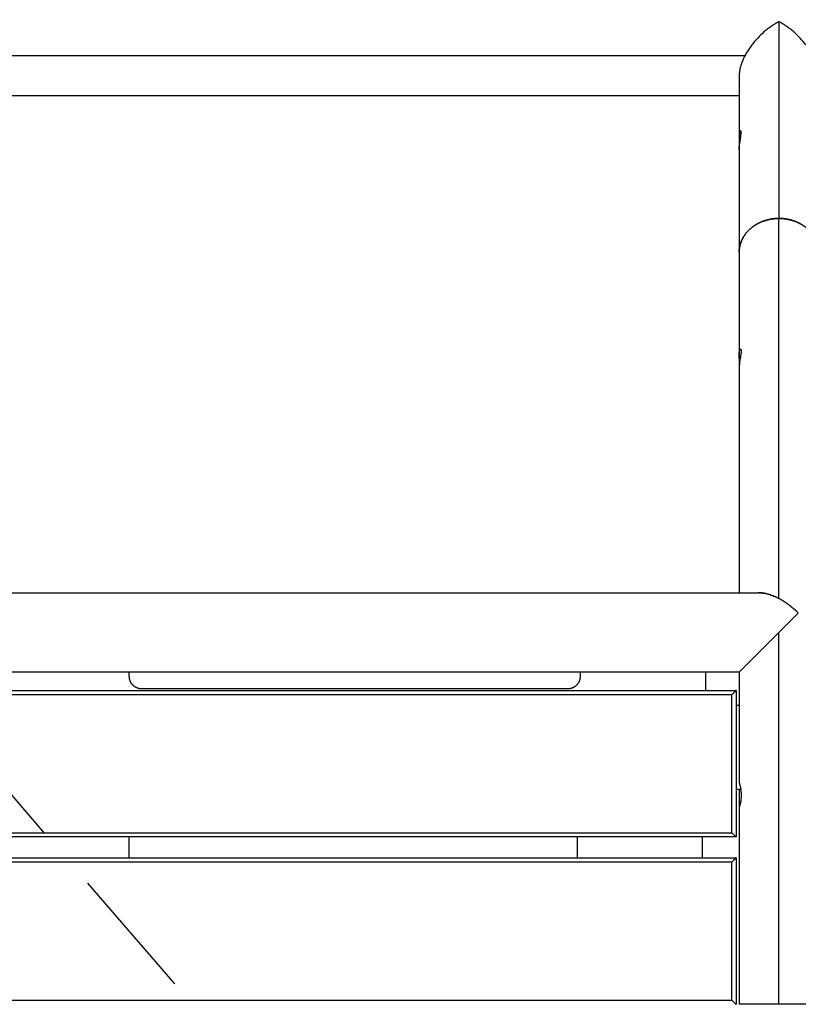
# Model space of a CAD drawing. Units: millimetres. Extents: x 29 to 407, y 11 to 274.
# Drawn here: x 74 to 82, y 91 to 100 of the extents above; entities that cross this region are included whole.
import ezdxf

# ---------------------------------------------------------------- set-up
doc = ezdxf.new("R2010")
doc.units = ezdxf.units.MM
doc.linetypes.add('HIDDEN', pattern=[1.905, 1.27, -0.635])
doc.layers.add('SÄKERTHETSZONER', color=7, linetype='HIDDEN', lineweight=25)

msp = doc.modelspace()

# ---------------------------------------------------------------- linework, layer by layer
at = {"color": 7, "linetype": 'Continuous', "lineweight": 25}
for p, q in [((81.3811, 100.4703), (81.3811, 98.5893)), ((68.0851, 100.1463), (81.0571, 100.1463)), ((81.0011, 99.9478), (81.0011, 99.3728)), ((68.1411, 99.7663), (81.0011, 99.7663)), ((81.0011, 99.3728), (81.0011, 99.248)), ((81.0011, 99.248), (81.0011, 98.2653)), ((81.3811, 94.9551), (81.3811, 98.5893)), ((81.0011, 98.2653), (81.0011, 97.2824)), ((81.0011, 97.2824), (81.0011, 97.1582)), ((81.0011, 97.1582), (81.0011, 95.0111)), ((67.9596, 95.0111), (81.1825, 95.0111)), ((81.3811, 91.0758), (81.3811, 94.6311)), ((81.0011, 94.2511), (68.1411, 94.2511)), ((75.1711, 94.2111), (75.1711, 94.2511)), ((79.4811, 94.2511), (79.4811, 94.2111)), ((80.6811, 94.0758), (80.6811, 94.2511)), ((81.0011, 94.2543), (81.0011, 94.2522)), ((81.0011, 94.2522), (81.0011, 93.1958)), ((68.1711, 94.0758), (80.9711, 94.0758)), ((79.3611, 94.0911), (75.2911, 94.0911)), ((80.9711, 94.0758), (80.9711, 92.6758)), ((80.9311, 94.0358), (68.2111, 94.0358)), ((80.9311, 92.7158), (80.9311, 94.0358)), ((81.0011, 93.9311), (80.9711, 93.9311)), ((81.0163, 93.1311), (80.9711, 93.1311)), ((81.0011, 93.1311), (81.0011, 92.9558)), ((81.0011, 92.9558), (81.0011, 91.0758)), ((80.9711, 92.6758), (68.1711, 92.6758)), ((68.2111, 92.7158), (80.9311, 92.7158)), ((75.1711, 92.4758), (75.1711, 92.6758)), ((79.4511, 92.6758), (79.4511, 92.4758)), ((80.6511, 92.4758), (80.6511, 92.6758)), ((68.1711, 92.4758), (80.9711, 92.4758)), ((80.9711, 92.4758), (80.9711, 91.0758)), ((80.9311, 92.4358), (68.2111, 92.4358)), ((80.9311, 91.1158), (80.9311, 92.4358)), ((68.2111, 91.1158), (80.9311, 91.1158))]:
    msp.add_line(p, q, dxfattribs=at)
for points, knots in [([(81.3811, 100.4703), (81.3784, 100.4689), (81.3731, 100.4661), (81.3651, 100.4617), (81.3571, 100.4571), (81.3464, 100.4509), (81.3331, 100.4427), (81.3118, 100.4289), (81.2853, 100.4102), (81.2435, 100.3775), (81.1925, 100.3311), (81.1443, 100.2774), (81.1085, 100.2304), (81.0835, 100.1931), (81.0606, 100.154), (81.0438, 100.12), (81.032, 100.0924), (81.0241, 100.0714), (81.0173, 100.0503), (81.0115, 100.0292), (81.0069, 100.0083), (81.0041, 99.991), (81.0026, 99.9774), (81.0017, 99.9674), (81.0012, 99.9575), (81.0011, 99.951), (81.0011, 99.9478)], [0, 0, 0, 0, 0.0155, 0.031085, 0.046753, 0.062501, 0.093626, 0.125021, 0.187565, 0.250055, 0.374995, 0.499916, 0.562443, 0.624942, 0.687426, 0.749916, 0.78117, 0.812432, 0.843693, 0.874951, 0.90621, 0.937466, 0.953193, 0.968732, 0.984462, 1, 1, 1, 1]), ([(81.7611, 99.9478), (81.7611, 99.9499), (81.761, 99.9542), (81.7608, 99.9608), (81.7604, 99.9685), (81.7596, 99.9774), (81.7581, 99.991), (81.7553, 100.0083), (81.7507, 100.0292), (81.7449, 100.0503), (81.7381, 100.0714), (81.7302, 100.0924), (81.7184, 100.12), (81.7016, 100.154), (81.6787, 100.1931), (81.6536, 100.2304), (81.6179, 100.2774), (81.5697, 100.3311), (81.5187, 100.3775), (81.4769, 100.4102), (81.4504, 100.4289), (81.4291, 100.4427), (81.4131, 100.4525), (81.3971, 100.4618), (81.3864, 100.4675), (81.3811, 100.4703)], [0, 0, 0, 0, 0.010339, 0.02076, 0.031269, 0.046809, 0.062535, 0.093791, 0.12505, 0.156308, 0.187569, 0.218831, 0.250086, 0.312575, 0.37506, 0.437559, 0.500086, 0.625007, 0.749946, 0.812436, 0.874981, 0.906375, 0.9375, 0.968915, 1, 1, 1, 1]), ([(81.0151, 99.4303), (81.0127, 99.4288), (81.0091, 99.4264), (81.0045, 99.4117), (81.002, 99.3964), (81.0009, 99.3776), (81.0015, 99.3499), (81.0038, 99.3258), (81.0063, 99.3105), (81.0063, 99.3103)], [0, 0, 0, 0, 0.236773, 0.366091, 0.49966, 0.625225, 0.750653, 0.996064, 1, 1, 1, 1]), ([(81.0013, 99.248), (81.0013, 99.2537), (81.0014, 99.2727), (81.0058, 99.3091), (81.0131, 99.3525), (81.0187, 99.3857), (81.0208, 99.4086), (81.0204, 99.4259), (81.0171, 99.4286), (81.0151, 99.4303)], [0, 0, 0, 0, 0.0776638, 0.2607934, 0.4199226, 0.5972254, 0.7054728, 0.8183091, 1, 1, 1, 1]), ([(81.0011, 98.2653), (81.0011, 98.2676), (81.0011, 98.2723), (81.0014, 98.2793), (81.0019, 98.2864), (81.0025, 98.2935), (81.0033, 98.3007), (81.0044, 98.3079), (81.0056, 98.3152), (81.007, 98.3225), (81.0087, 98.3298), (81.0105, 98.3371), (81.0126, 98.3444), (81.0148, 98.3517), (81.0173, 98.3591), (81.02, 98.3664), (81.0229, 98.3737), (81.0261, 98.381), (81.0295, 98.3882), (81.033, 98.3954), (81.0369, 98.4026), (81.0409, 98.4097), (81.0451, 98.4168), (81.0496, 98.4238), (81.0543, 98.4307), (81.0592, 98.4376), (81.0643, 98.4443), (81.0696, 98.451), (81.0752, 98.4575), (81.0809, 98.464), (81.0868, 98.4703), (81.0929, 98.4766), (81.0992, 98.4827), (81.1057, 98.4886), (81.1124, 98.4944), (81.1192, 98.5001), (81.1262, 98.5056), (81.1333, 98.511), (81.1406, 98.5162), (81.1481, 98.5213), (81.1556, 98.5262), (81.1633, 98.5309), (81.1712, 98.5354), (81.1791, 98.5398), (81.1871, 98.544), (81.1952, 98.5479), (81.2034, 98.5518), (81.2117, 98.5554), (81.2201, 98.5588), (81.2285, 98.5621), (81.2369, 98.5651), (81.2454, 98.568), (81.254, 98.5707), (81.2626, 98.5732), (81.2711, 98.5755), (81.2797, 98.5776), (81.2883, 98.5795), (81.2969, 98.5813), (81.3055, 98.5829), (81.3141, 98.5843), (81.3226, 98.5855), (81.3311, 98.5865), (81.3396, 98.5874), (81.348, 98.5881), (81.3563, 98.5886), (81.3646, 98.589), (81.3729, 98.5893), (81.3784, 98.5893), (81.3811, 98.5893)], [0, 0, 0, 0, 0.013701, 0.027522, 0.041461, 0.055516, 0.069684, 0.083964, 0.098354, 0.11285, 0.127451, 0.142153, 0.156954, 0.171851, 0.18684, 0.201918, 0.217082, 0.232328, 0.247652, 0.26305, 0.278519, 0.294055, 0.309652, 0.325307, 0.341016, 0.356773, 0.372575, 0.388416, 0.404291, 0.420197, 0.436127, 0.452078, 0.468044, 0.484019, 0.5, 0.515981, 0.531956, 0.547922, 0.563873, 0.579803, 0.595709, 0.611584, 0.627425, 0.643227, 0.658984, 0.674693, 0.690348, 0.705945, 0.721481, 0.73695, 0.752348, 0.767672, 0.782918, 0.798082, 0.81316, 0.828149, 0.843046, 0.857847, 0.872549, 0.88715, 0.901646, 0.916036, 0.930316, 0.944484, 0.958539, 0.972478, 0.986299, 1, 1, 1, 1]), ([(81.3811, 98.5893), (81.3784, 98.5893), (81.3729, 98.5893), (81.3646, 98.589), (81.3563, 98.5886), (81.348, 98.5881), (81.3396, 98.5874), (81.3311, 98.5865), (81.3226, 98.5855), (81.3141, 98.5843), (81.3055, 98.5829), (81.2969, 98.5813), (81.2883, 98.5795), (81.2797, 98.5776), (81.2711, 98.5755), (81.2626, 98.5732), (81.254, 98.5707), (81.2454, 98.568), (81.2369, 98.5651), (81.2285, 98.5621), (81.2201, 98.5588), (81.2117, 98.5554), (81.2034, 98.5518), (81.1952, 98.5479), (81.1871, 98.544), (81.1791, 98.5398), (81.1712, 98.5354), (81.1633, 98.5309), (81.1556, 98.5262), (81.1481, 98.5213), (81.1406, 98.5162), (81.1333, 98.511), (81.1262, 98.5056), (81.1192, 98.5001), (81.1124, 98.4944), (81.1057, 98.4886), (81.0992, 98.4827), (81.0929, 98.4766), (81.0868, 98.4703), (81.0809, 98.464), (81.0752, 98.4575), (81.0696, 98.451), (81.0643, 98.4443), (81.0592, 98.4376), (81.0543, 98.4307), (81.0496, 98.4238), (81.0451, 98.4168), (81.0409, 98.4097), (81.0369, 98.4026), (81.033, 98.3954), (81.0295, 98.3882), (81.0261, 98.381), (81.0229, 98.3737), (81.02, 98.3664), (81.0173, 98.3591), (81.0148, 98.3517), (81.0126, 98.3444), (81.0105, 98.3371), (81.0087, 98.3298), (81.007, 98.3225), (81.0056, 98.3152), (81.0044, 98.3079), (81.0033, 98.3007), (81.0025, 98.2935), (81.0019, 98.2864), (81.0014, 98.2793), (81.0011, 98.2723), (81.0011, 98.2676), (81.0011, 98.2653)], [0, 0, 0, 0, 0.013701, 0.027522, 0.041461, 0.055516, 0.069684, 0.083964, 0.098354, 0.11285, 0.127451, 0.142153, 0.156954, 0.171851, 0.18684, 0.201918, 0.217082, 0.232328, 0.247652, 0.26305, 0.278519, 0.294055, 0.309652, 0.325307, 0.341016, 0.356773, 0.372575, 0.388416, 0.404291, 0.420197, 0.436127, 0.452078, 0.468044, 0.484019, 0.5, 0.515981, 0.531956, 0.547922, 0.563873, 0.579803, 0.595709, 0.611584, 0.627425, 0.643227, 0.658984, 0.674693, 0.690348, 0.705945, 0.721481, 0.73695, 0.752348, 0.767672, 0.782918, 0.798082, 0.81316, 0.828149, 0.843046, 0.857847, 0.872549, 0.88715, 0.901646, 0.916036, 0.930316, 0.944484, 0.958539, 0.972478, 0.986299, 1, 1, 1, 1]), ([(81.3811, 98.5893), (81.3838, 98.5893), (81.3893, 98.5893), (81.3975, 98.589), (81.4058, 98.5886), (81.4142, 98.5881), (81.4226, 98.5874), (81.4311, 98.5865), (81.4396, 98.5855), (81.4481, 98.5843), (81.4567, 98.5829), (81.4653, 98.5813), (81.4739, 98.5795), (81.4825, 98.5776), (81.4911, 98.5755), (81.4996, 98.5732), (81.5082, 98.5707), (81.5167, 98.568), (81.5252, 98.5651), (81.5337, 98.5621), (81.5421, 98.5588), (81.5505, 98.5554), (81.5587, 98.5518), (81.567, 98.5479), (81.5751, 98.544), (81.5831, 98.5398), (81.591, 98.5354), (81.5988, 98.5309), (81.6065, 98.5262), (81.6141, 98.5213), (81.6216, 98.5162), (81.6289, 98.511), (81.636, 98.5056), (81.643, 98.5001), (81.6498, 98.4944), (81.6565, 98.4886), (81.663, 98.4827), (81.6693, 98.4766), (81.6754, 98.4703), (81.6813, 98.464), (81.687, 98.4575), (81.6926, 98.451), (81.6979, 98.4443), (81.703, 98.4376), (81.7079, 98.4307), (81.7126, 98.4238), (81.717, 98.4168), (81.7213, 98.4097), (81.7253, 98.4026), (81.7291, 98.3954), (81.7327, 98.3882), (81.7361, 98.381), (81.7392, 98.3737), (81.7422, 98.3664), (81.7449, 98.3591), (81.7474, 98.3517), (81.7496, 98.3444), (81.7517, 98.3371), (81.7535, 98.3298), (81.7552, 98.3225), (81.7566, 98.3152), (81.7578, 98.3079), (81.7588, 98.3007), (81.7597, 98.2935), (81.7603, 98.2864), (81.7608, 98.2793), (81.761, 98.2723), (81.7611, 98.2676), (81.7611, 98.2653)], [0, 0, 0, 0, 0.0137015, 0.0275225, 0.0414612, 0.0555157, 0.0696841, 0.0839642, 0.0983537, 0.1128501, 0.1274509, 0.1421531, 0.1569541, 0.1718507, 0.1868397, 0.2019179, 0.2170817, 0.2323275, 0.2476516, 0.2630502, 0.2785192, 0.2940546, 0.309652, 0.3253072, 0.3410157, 0.3567731, 0.3725746, 0.3884156, 0.4042913, 0.4201968, 0.4361274, 0.4520779, 0.4680436, 0.4840193, 0.5, 0.5159807, 0.5319564, 0.5479221, 0.5638726, 0.5798032, 0.5957087, 0.6115844, 0.6274254, 0.6432269, 0.6589843, 0.6746928, 0.690348, 0.7059454, 0.7214808, 0.7369498, 0.7523484, 0.7676725, 0.7829183, 0.7980821, 0.8131603, 0.8281493, 0.8430459, 0.8578469, 0.8725491, 0.8871499, 0.9016463, 0.9160358, 0.9303159, 0.9444843, 0.9585388, 0.9724775, 0.9862985, 1, 1, 1, 1]), ([(81.7611, 98.2653), (81.7611, 98.2676), (81.761, 98.2723), (81.7608, 98.2793), (81.7603, 98.2864), (81.7597, 98.2935), (81.7588, 98.3007), (81.7578, 98.3079), (81.7566, 98.3152), (81.7552, 98.3225), (81.7535, 98.3298), (81.7517, 98.3371), (81.7496, 98.3444), (81.7474, 98.3517), (81.7449, 98.3591), (81.7422, 98.3664), (81.7392, 98.3737), (81.7361, 98.381), (81.7327, 98.3882), (81.7291, 98.3954), (81.7253, 98.4026), (81.7213, 98.4097), (81.717, 98.4168), (81.7126, 98.4238), (81.7079, 98.4307), (81.703, 98.4376), (81.6979, 98.4443), (81.6926, 98.451), (81.687, 98.4575), (81.6813, 98.464), (81.6754, 98.4703), (81.6693, 98.4766), (81.663, 98.4827), (81.6565, 98.4886), (81.6498, 98.4944), (81.643, 98.5001), (81.636, 98.5056), (81.6289, 98.511), (81.6216, 98.5162), (81.6141, 98.5213), (81.6065, 98.5262), (81.5988, 98.5309), (81.591, 98.5354), (81.5831, 98.5398), (81.5751, 98.544), (81.567, 98.5479), (81.5587, 98.5518), (81.5505, 98.5554), (81.5421, 98.5588), (81.5337, 98.5621), (81.5252, 98.5651), (81.5167, 98.568), (81.5082, 98.5707), (81.4996, 98.5732), (81.4911, 98.5755), (81.4825, 98.5776), (81.4739, 98.5795), (81.4653, 98.5813), (81.4567, 98.5829), (81.4481, 98.5843), (81.4396, 98.5855), (81.4311, 98.5865), (81.4226, 98.5874), (81.4142, 98.5881), (81.4058, 98.5886), (81.3975, 98.589), (81.3893, 98.5893), (81.3838, 98.5893), (81.3811, 98.5893)], [0, 0, 0, 0, 0.0137015, 0.0275225, 0.0414612, 0.0555157, 0.0696841, 0.0839642, 0.0983537, 0.1128501, 0.1274509, 0.1421531, 0.1569541, 0.1718507, 0.1868397, 0.2019179, 0.2170817, 0.2323275, 0.2476516, 0.2630502, 0.2785192, 0.2940546, 0.309652, 0.3253072, 0.3410157, 0.3567731, 0.3725746, 0.3884156, 0.4042913, 0.4201968, 0.4361274, 0.4520779, 0.4680436, 0.4840193, 0.5, 0.5159807, 0.5319564, 0.5479221, 0.5638726, 0.5798032, 0.5957087, 0.6115844, 0.6274254, 0.6432269, 0.6589843, 0.6746928, 0.690348, 0.7059454, 0.7214808, 0.7369498, 0.7523484, 0.7676725, 0.7829183, 0.7980821, 0.8131603, 0.8281493, 0.8430459, 0.8578469, 0.8725491, 0.8871499, 0.9016463, 0.9160358, 0.9303159, 0.9444843, 0.9585388, 0.9724775, 0.9862985, 1, 1, 1, 1]), ([(81.0066, 97.2203), (81.0058, 97.2255), (81.0028, 97.2442), (81.0005, 97.2759), (81.0017, 97.3096), (81.0076, 97.3349), (81.0125, 97.3385), (81.0151, 97.3403)], [0, 0, 0, 0, 0.082779, 0.300805, 0.515964, 0.74385, 1, 1, 1, 1]), ([(81.0151, 97.3403), (81.0163, 97.3398), (81.0188, 97.3386), (81.0207, 97.3294), (81.0206, 97.3147), (81.0184, 97.2953), (81.0149, 97.2732), (81.0097, 97.2433), (81.0041, 97.2063), (81.0007, 97.1738), (81.0013, 97.1606), (81.0015, 97.1582)], [0, 0, 0, 0, 0.103043, 0.210545, 0.319203, 0.426302, 0.528548, 0.625315, 0.802579, 0.964211, 1, 1, 1, 1]), ([(81.5668, 94.8168), (81.5645, 94.819), (81.5601, 94.8234), (81.5533, 94.83), (81.5465, 94.8364), (81.5396, 94.8427), (81.5327, 94.849), (81.5258, 94.8551), (81.5132, 94.866), (81.4949, 94.881), (81.4709, 94.8992), (81.4468, 94.9161), (81.4227, 94.9316), (81.3987, 94.9458), (81.3746, 94.9587), (81.3505, 94.9702), (81.3264, 94.9805), (81.3024, 94.9894), (81.2816, 94.9959), (81.2641, 95.0006), (81.2498, 95.0038), (81.2357, 95.0065), (81.222, 95.0086), (81.2085, 95.01), (81.1954, 95.0109), (81.1868, 95.011), (81.1825, 95.0111)], [0, 0, 0, 0, 0.018248, 0.036543, 0.054882, 0.073262, 0.091682, 0.11014, 0.128632, 0.19103, 0.253636, 0.31513, 0.376615, 0.437764, 0.49871, 0.560018, 0.620918, 0.682948, 0.744314, 0.782052, 0.819413, 0.856381, 0.892939, 0.929073, 0.964765, 1, 1, 1, 1]), ([(81.1918, 95.0101), (81.2033, 95.0097), (81.231, 95.0087), (81.2771, 94.9979), (81.3288, 94.9807), (81.3637, 94.9636), (81.3811, 94.9551)], [0, 0, 0, 0, 0.191432, 0.460882, 0.730443, 1, 1, 1, 1]), ([(81.5668, 94.8168), (81.559, 94.8245), (81.5513, 94.8319), (81.5436, 94.8391), (81.5358, 94.8463), (81.5281, 94.8532), (81.5203, 94.8598), (81.5126, 94.8664), (81.5049, 94.8728), (81.4971, 94.879), (81.4933, 94.8821), (81.4894, 94.8851), (81.4855, 94.8881), (81.4817, 94.891), (81.4778, 94.8939), (81.4739, 94.8968), (81.4662, 94.9025), (81.4585, 94.908), (81.4507, 94.9132), (81.443, 94.9185), (81.4352, 94.9236), (81.4275, 94.9284), (81.4198, 94.9333), (81.412, 94.9379), (81.4043, 94.9424), (81.3966, 94.9468), (81.3888, 94.9511), (81.3811, 94.9551)], [-2.0813051, -2.0813051, -2.0813051, -2.0813051, -2.0174915, -2.0174915, -2.0174915, -1.953678, -1.953678, -1.953678, -1.8898644, -1.8898644, -1.8898644, -1.8579576, -1.8579576, -1.8579576, -1.8260508, -1.8260508, -1.8260508, -1.7622371, -1.7622371, -1.7622371, -1.6984235, -1.6984235, -1.6984235, -1.6346098, -1.6346098, -1.6346098, -1.5707963, -1.5707963, -1.5707963, -1.5707963]), ([(81.5668, 94.8168), (81.5609, 94.8109), (81.555, 94.805), (81.549, 94.799), (81.5431, 94.7931), (81.5372, 94.7872), (81.5313, 94.7813), (81.5254, 94.7754), (81.5195, 94.7695), (81.5135, 94.7635), (81.5076, 94.7576), (81.5017, 94.7517), (81.4958, 94.7458), (81.4899, 94.7399), (81.484, 94.734), (81.4781, 94.7281), (81.4766, 94.7266), (81.4751, 94.7251), (81.4736, 94.7236), (81.4721, 94.7221), (81.4707, 94.7207), (81.4692, 94.7192), (81.4662, 94.7162), (81.4633, 94.7133), (81.4603, 94.7103), (81.4544, 94.7044), (81.4485, 94.6985), (81.4426, 94.6926), (81.4396, 94.6896), (81.4367, 94.6867), (81.4337, 94.6837), (81.4307, 94.6807), (81.4278, 94.6778), (81.4248, 94.6748), (81.4189, 94.6689), (81.413, 94.663), (81.4071, 94.6571), (81.4041, 94.6541), (81.4012, 94.6512), (81.3982, 94.6482), (81.3953, 94.6453), (81.3923, 94.6423), (81.3893, 94.6393), (81.3879, 94.6379), (81.3864, 94.6364), (81.3849, 94.6349), (81.3842, 94.6342), (81.3834, 94.6334), (81.3827, 94.6327), (81.3819, 94.6319), (81.3812, 94.6312), (81.3805, 94.6305), (81.379, 94.629), (81.3775, 94.6275), (81.376, 94.626), (81.3746, 94.6246), (81.3731, 94.6231), (81.3716, 94.6216), (81.3657, 94.6157), (81.3598, 94.6098), (81.3539, 94.6039), (81.3301, 94.5801), (81.3063, 94.5563), (81.2829, 94.5329), (81.2814, 94.5314), (81.2799, 94.5299), (81.2785, 94.5285), (81.277, 94.527), (81.2755, 94.5255), (81.274, 94.524), (81.2711, 94.5211), (81.2681, 94.5181), (81.2651, 94.5151), (81.2592, 94.5092), (81.2533, 94.5033), (81.2474, 94.4974), (81.2444, 94.4944), (81.2415, 94.4915), (81.2385, 94.4885), (81.237, 94.4871), (81.2356, 94.4856), (81.2341, 94.4841), (81.2326, 94.4826), (81.2311, 94.4811), (81.2297, 94.4797), (81.2237, 94.4737), (81.2178, 94.4678), (81.2119, 94.4619), (81.206, 94.456), (81.2, 94.45), (81.1942, 94.4442), (81.1927, 94.4427), (81.1912, 94.4412), (81.1897, 94.4397), (81.1883, 94.4383), (81.1868, 94.4368), (81.1853, 94.4353), (81.1823, 94.4323), (81.1794, 94.4294), (81.1764, 94.4264), (81.1705, 94.4205), (81.1645, 94.4145), (81.1587, 94.4087), (81.1557, 94.4057), (81.1528, 94.4028), (81.1498, 94.3998), (81.1491, 94.3991), (81.1483, 94.3984), (81.1476, 94.3976), (81.1469, 94.3969), (81.1461, 94.3961), (81.1454, 94.3954), (81.1439, 94.3939), (81.1424, 94.3924), (81.141, 94.391), (81.1349, 94.385), (81.129, 94.379), (81.1232, 94.3732), (81.1202, 94.3702), (81.1173, 94.3673), (81.1144, 94.3644), (81.1129, 94.3629), (81.1114, 94.3614), (81.1099, 94.3599), (81.1084, 94.3585), (81.107, 94.357), (81.1055, 94.3555), (81.1025, 94.3525), (81.0996, 94.3496), (81.0966, 94.3466), (81.0936, 94.3436), (81.0907, 94.3407), (81.0878, 94.3378), (81.0848, 94.3348), (81.0818, 94.3318), (81.0789, 94.3289), (81.0786, 94.3286), (81.0782, 94.3282), (81.0778, 94.3278), (81.0774, 94.3275), (81.0771, 94.3271), (81.0767, 94.3267), (81.076, 94.326), (81.0752, 94.3252), (81.0745, 94.3245), (81.073, 94.323), (81.0715, 94.3215), (81.0701, 94.3201), (81.0686, 94.3186), (81.0671, 94.3171), (81.0656, 94.3156), (81.0653, 94.3153), (81.0649, 94.3149), (81.0645, 94.3145), (81.0642, 94.3142), (81.0638, 94.3138), (81.0634, 94.3134), (81.0627, 94.3127), (81.062, 94.312), (81.0612, 94.3112), (81.0582, 94.3082), (81.0552, 94.3052), (81.0524, 94.3024), (81.0493, 94.2993), (81.0464, 94.2964), (81.0435, 94.2935), (81.0428, 94.2928), (81.0421, 94.2921), (81.0413, 94.2913), (81.041, 94.291), (81.0406, 94.2906), (81.0402, 94.2902), (81.04, 94.29), (81.0399, 94.2899), (81.0397, 94.2897), (81.0395, 94.2895), (81.0393, 94.2893), (81.0391, 94.2891), (81.0376, 94.2876), (81.0361, 94.2861), (81.0347, 94.2847), (81.0332, 94.2832), (81.0317, 94.2817), (81.0303, 94.2803), (81.0301, 94.2801), (81.0299, 94.2799), (81.0297, 94.2797), (81.0296, 94.2796), (81.0294, 94.2794), (81.0292, 94.2792), (81.0288, 94.2788), (81.0285, 94.2785), (81.0281, 94.2781), (81.0273, 94.2774), (81.0266, 94.2766), (81.0259, 94.2759), (81.0244, 94.2744), (81.0229, 94.2729), (81.0215, 94.2715), (81.02, 94.27), (81.0185, 94.2685), (81.0171, 94.2671), (81.0164, 94.2664), (81.0156, 94.2656), (81.0149, 94.2649), (81.0148, 94.2648), (81.0146, 94.2646), (81.0144, 94.2644), (81.0142, 94.2642), (81.014, 94.264), (81.0139, 94.2639), (81.0135, 94.2635), (81.0131, 94.2631), (81.0128, 94.2628), (81.012, 94.262), (81.0113, 94.2613), (81.0106, 94.2606), (81.0098, 94.2598), (81.0091, 94.2591), (81.0084, 94.2585), (81.0081, 94.2581), (81.0077, 94.2577), (81.0074, 94.2574), (81.007, 94.257), (81.0067, 94.2567), (81.0063, 94.2563), (81.0063, 94.2563), (81.0062, 94.2562), (81.0062, 94.2562), (81.0061, 94.2562), (81.0061, 94.2561), (81.0061, 94.2561), (81.006, 94.256), (81.0059, 94.2559), (81.0058, 94.2558), (81.0056, 94.2556), (81.0054, 94.2554), (81.0053, 94.2553), (81.0049, 94.2549), (81.0046, 94.2546), (81.0042, 94.2542), (81.0041, 94.2541), (81.0039, 94.2539), (81.0037, 94.2537), (81.0036, 94.2536), (81.0034, 94.2534), (81.0032, 94.2532), (81.0032, 94.2532), (81.0031, 94.2531), (81.003, 94.253), (81.003, 94.253), (81.0029, 94.2529), (81.0029, 94.2529), (81.0028, 94.2528), (81.0028, 94.2528), (81.0028, 94.2528), (81.0026, 94.2526), (81.0024, 94.2524), (81.0023, 94.2523), (81.0021, 94.2521), (81.002, 94.252), (81.0019, 94.2519), (81.0018, 94.2518), (81.0017, 94.2517), (81.0017, 94.2517), (81.0016, 94.2516), (81.0015, 94.2515), (81.0015, 94.2515), (81.0014, 94.2514), (81.0014, 94.2514), (81.0013, 94.2513), (81.0013, 94.2513), (81.0013, 94.2513), (81.0013, 94.2513), (81.0013, 94.2513), (81.0013, 94.2513), (81.0013, 94.2513), (81.0012, 94.2512), (81.0012, 94.2512), (81.0012, 94.2512), (81.0012, 94.2512), (81.0011, 94.2511), (81.0011, 94.2511), (81.0011, 94.2511), (81.0011, 94.2511), (81.0011, 94.2511)], [4.20188, 4.20188, 4.20188, 4.20188, 4.257943, 4.257943, 4.257943, 4.313217, 4.313217, 4.313217, 4.367823, 4.367823, 4.367823, 4.421879, 4.421879, 4.421879, 4.475498, 4.475498, 4.475498, 4.488844, 4.488844, 4.488844, 4.50217, 4.50217, 4.50217, 4.528764, 4.528764, 4.528764, 4.581764, 4.581764, 4.581764, 4.608177, 4.608177, 4.608177, 4.634545, 4.634545, 4.634545, 4.687189, 4.687189, 4.687189, 4.713474, 4.713474, 4.713474, 4.739762, 4.739762, 4.739762, 4.752892, 4.752892, 4.752892, 4.759449, 4.759449, 4.759449, 4.766001, 4.766001, 4.766001, 4.779122, 4.779122, 4.779122, 4.792252, 4.792252, 4.792252, 4.844814, 4.844814, 4.844814, 5.056352, 5.056352, 5.056352, 5.069725, 5.069725, 5.069725, 5.083121, 5.083121, 5.083121, 5.109991, 5.109991, 5.109991, 5.164088, 5.164088, 5.164088, 5.191328, 5.191328, 5.191328, 5.205002, 5.205002, 5.205002, 5.218715, 5.218715, 5.218715, 5.274015, 5.274015, 5.274015, 5.330121, 5.330121, 5.330121, 5.344287, 5.344287, 5.344287, 5.358516, 5.358516, 5.358516, 5.387179, 5.387179, 5.387179, 5.445455, 5.445455, 5.445455, 5.475119, 5.475119, 5.475119, 5.482595, 5.482595, 5.482595, 5.490098, 5.490098, 5.490098, 5.505184, 5.505184, 5.505184, 5.566802, 5.566802, 5.566802, 5.598461, 5.598461, 5.598461, 5.614535, 5.614535, 5.614535, 5.630786, 5.630786, 5.630786, 5.663896, 5.663896, 5.663896, 5.697944, 5.697944, 5.697944, 5.733092, 5.733092, 5.733092, 5.73757, 5.73757, 5.73757, 5.742068, 5.742068, 5.742068, 5.751129, 5.751129, 5.751129, 5.769527, 5.769527, 5.769527, 5.788336, 5.788336, 5.788336, 5.793105, 5.793105, 5.793105, 5.797903, 5.797903, 5.797903, 5.807587, 5.807587, 5.807587, 5.847686, 5.847686, 5.847686, 5.890416, 5.890416, 5.890416, 5.901606, 5.901606, 5.901606, 5.907289, 5.907289, 5.907289, 5.910153, 5.910153, 5.910153, 5.913033, 5.913033, 5.913033, 5.936699, 5.936699, 5.936699, 5.961659, 5.961659, 5.961659, 5.964882, 5.964882, 5.964882, 5.96813, 5.96813, 5.96813, 5.974703, 5.974703, 5.974703, 5.988191, 5.988191, 5.988191, 6.01681, 6.01681, 6.01681, 6.048174, 6.048174, 6.048174, 6.065267, 6.065267, 6.065267, 6.069721, 6.069721, 6.069721, 6.074254, 6.074254, 6.074254, 6.083578, 6.083578, 6.083578, 6.103463, 6.103463, 6.103463, 6.125462, 6.125462, 6.125462, 6.137513, 6.137513, 6.137513, 6.150498, 6.150498, 6.150498, 6.152199, 6.152199, 6.152199, 6.153919, 6.153919, 6.153919, 6.157414, 6.157414, 6.157414, 6.164657, 6.164657, 6.164657, 6.180416, 6.180416, 6.180416, 6.189057, 6.189057, 6.189057, 6.19838, 6.19838, 6.19838, 6.203362, 6.203362, 6.203362, 6.205944, 6.205944, 6.205944, 6.20858, 6.20858, 6.20858, 6.219788, 6.219788, 6.219788, 6.232551, 6.232551, 6.232551, 6.239541, 6.239541, 6.239541, 6.247035, 6.247035, 6.247035, 6.255301, 6.255301, 6.255301, 6.257518, 6.257518, 6.257518, 6.259757, 6.259757, 6.259757, 6.264228, 6.264228, 6.264228, 6.273367, 6.273367, 6.273367, 6.283185, 6.283185, 6.283185, 6.283185]), ([(81.3811, 94.6311), (81.3888, 94.6388), (81.3966, 94.6466), (81.4043, 94.6543), (81.412, 94.662), (81.4198, 94.6698), (81.4275, 94.6775), (81.4352, 94.6852), (81.443, 94.693), (81.4507, 94.7007), (81.4585, 94.7085), (81.4662, 94.7162), (81.4739, 94.7239), (81.4778, 94.7278), (81.4817, 94.7317), (81.4855, 94.7355), (81.4894, 94.7394), (81.4933, 94.7433), (81.4971, 94.7471), (81.5049, 94.7549), (81.5126, 94.7626), (81.5203, 94.7703), (81.5281, 94.7781), (81.5358, 94.7858), (81.5436, 94.7936), (81.5513, 94.8013), (81.559, 94.809), (81.5668, 94.8168)], [-1.5707963, -1.5707963, -1.5707963, -1.5707963, -1.5069827, -1.5069827, -1.5069827, -1.4431691, -1.4431691, -1.4431691, -1.3793555, -1.3793555, -1.3793555, -1.3155419, -1.3155419, -1.3155419, -1.2836351, -1.2836351, -1.2836351, -1.2517283, -1.2517283, -1.2517283, -1.1879146, -1.1879146, -1.1879146, -1.124101, -1.124101, -1.124101, -1.0602875, -1.0602875, -1.0602875, -1.0602875]), ([(81.3811, 94.6311), (81.3637, 94.6137), (81.3288, 94.5788), (81.277, 94.527), (81.2263, 94.4763), (81.1773, 94.4273), (81.1309, 94.3809), (81.0883, 94.3383), (81.0511, 94.3011), (81.0222, 94.2722), (81.0038, 94.2538), (81.0027, 94.2527), (81.0022, 94.2522)], [0, 0, 0, 0, 0.101979, 0.20396, 0.305899, 0.407824, 0.509734, 0.611625, 0.713484, 0.815283, 0.917031, 1, 1, 1, 1]), ([(75.2911, 94.0911), (75.2895, 94.0911), (75.2862, 94.0912), (75.2812, 94.0915), (75.2762, 94.092), (75.2711, 94.0927), (75.266, 94.0937), (75.2609, 94.0949), (75.2558, 94.0964), (75.2507, 94.0981), (75.2456, 94.1), (75.2406, 94.1022), (75.2356, 94.1046), (75.2308, 94.1073), (75.226, 94.1102), (75.2213, 94.1134), (75.2168, 94.1168), (75.2124, 94.1204), (75.2082, 94.1242), (75.2042, 94.1282), (75.2004, 94.1324), (75.1968, 94.1368), (75.1934, 94.1413), (75.1902, 94.146), (75.1873, 94.1508), (75.1846, 94.1556), (75.1822, 94.1606), (75.18, 94.1656), (75.1781, 94.1707), (75.1764, 94.1758), (75.1749, 94.1809), (75.1737, 94.186), (75.1727, 94.1911), (75.172, 94.1962), (75.1715, 94.2012), (75.1712, 94.2062), (75.1711, 94.2095), (75.1711, 94.2111)], [0, 0, 0, 0, 0.025937, 0.052294, 0.079057, 0.106211, 0.133741, 0.161627, 0.18985, 0.218387, 0.247214, 0.276306, 0.305637, 0.335176, 0.364895, 0.394763, 0.424747, 0.454814, 0.484932, 0.515068, 0.545186, 0.575253, 0.605237, 0.635105, 0.664824, 0.694363, 0.723694, 0.752786, 0.781613, 0.81015, 0.838373, 0.866259, 0.893789, 0.920943, 0.947706, 0.974063, 1, 1, 1, 1]), ([(79.4811, 94.2111), (79.4811, 94.2095), (79.481, 94.2062), (79.4807, 94.2012), (79.4802, 94.1962), (79.4795, 94.1911), (79.4785, 94.186), (79.4773, 94.1809), (79.4758, 94.1758), (79.4741, 94.1707), (79.4722, 94.1656), (79.47, 94.1606), (79.4676, 94.1556), (79.4649, 94.1508), (79.4619, 94.146), (79.4588, 94.1413), (79.4554, 94.1368), (79.4518, 94.1324), (79.448, 94.1282), (79.4439, 94.1242), (79.4397, 94.1204), (79.4354, 94.1168), (79.4309, 94.1134), (79.4262, 94.1102), (79.4214, 94.1073), (79.4165, 94.1046), (79.4116, 94.1022), (79.4066, 94.1), (79.4015, 94.0981), (79.3964, 94.0964), (79.3913, 94.0949), (79.3861, 94.0937), (79.381, 94.0927), (79.376, 94.092), (79.371, 94.0915), (79.366, 94.0912), (79.3627, 94.0911), (79.3611, 94.0911)], [0, 0, 0, 0, 0.025937, 0.052294, 0.079057, 0.106211, 0.133741, 0.161627, 0.18985, 0.218387, 0.247214, 0.276306, 0.305637, 0.335176, 0.364895, 0.394763, 0.424747, 0.454814, 0.484932, 0.515068, 0.545186, 0.575253, 0.605237, 0.635105, 0.664824, 0.694363, 0.723694, 0.752786, 0.781613, 0.81015, 0.838373, 0.866259, 0.893789, 0.920943, 0.947706, 0.974063, 1, 1, 1, 1]), ([(80.9711, 94.0758), (80.9711, 94.0758), (80.971, 94.0757), (80.9708, 94.0755), (80.9705, 94.0752), (80.97, 94.0747), (80.9693, 94.074), (80.9685, 94.0732), (80.9671, 94.0718), (80.9644, 94.0691), (80.96, 94.0647), (80.9543, 94.059), (80.9494, 94.0541), (80.9455, 94.0502), (80.9417, 94.0464), (80.9369, 94.0416), (80.933, 94.0377), (80.9311, 94.0358)], [0, 0, 0, 0, 0.03162, 0.06301, 0.094266, 0.125482, 0.156753, 0.195079, 0.232219, 0.30529, 0.439655, 0.559681, 0.673877, 0.729701, 0.784832, 0.893326, 1, 1, 1, 1]), ([(81.0011, 93.1958), (81.0011, 93.1958), (81.0011, 93.1957), (81.0012, 93.1954), (81.0013, 93.195), (81.0015, 93.1943), (81.0019, 93.1931), (81.0027, 93.1908), (81.0042, 93.1855), (81.0069, 93.1762), (81.0106, 93.1613), (81.0145, 93.143), (81.0178, 93.1222), (81.02, 93.0995), (81.0208, 93.0758), (81.02, 93.0521), (81.0178, 93.0294), (81.0145, 93.0086), (81.0106, 92.9902), (81.0069, 92.9753), (81.0042, 92.9661), (81.0027, 92.9608), (81.0019, 92.9582), (81.0014, 92.9567), (81.0011, 92.9559), (81.0011, 92.9558), (81.0011, 92.9558)], [0, 0, 0, 0, 0.012381, 0.024796, 0.037279, 0.049864, 0.062587, 0.093502, 0.12515, 0.185834, 0.250114, 0.312547, 0.375054, 0.437533, 0.500001, 0.562471, 0.624951, 0.687455, 0.749889, 0.814171, 0.874857, 0.906506, 0.937422, 0.958545, 0.979351, 1, 1, 1, 1]), ([(80.9711, 92.6758), (80.9711, 92.6758), (80.971, 92.6758), (80.9708, 92.676), (80.9705, 92.6764), (80.97, 92.6769), (80.9693, 92.6775), (80.9685, 92.6784), (80.9671, 92.6797), (80.9645, 92.6824), (80.96, 92.6869), (80.9543, 92.6926), (80.9494, 92.6975), (80.9455, 92.7013), (80.9417, 92.7052), (80.9369, 92.71), (80.933, 92.7139), (80.9311, 92.7158)], [0, 0, 0, 0, 0.0316205, 0.0630104, 0.0942657, 0.1254821, 0.1567533, 0.1950788, 0.2322189, 0.3052902, 0.4396554, 0.559681, 0.6738767, 0.7297006, 0.7848318, 0.8933262, 1, 1, 1, 1]), ([(80.9711, 92.4758), (80.9711, 92.4758), (80.971, 92.4757), (80.9708, 92.4755), (80.9705, 92.4752), (80.97, 92.4747), (80.9693, 92.474), (80.9685, 92.4732), (80.9671, 92.4718), (80.9644, 92.4691), (80.96, 92.4647), (80.9543, 92.459), (80.9494, 92.4541), (80.9455, 92.4502), (80.9417, 92.4464), (80.9369, 92.4416), (80.933, 92.4377), (80.9311, 92.4358)], [0, 0, 0, 0, 0.03162, 0.06301, 0.094266, 0.125482, 0.156753, 0.195079, 0.232219, 0.30529, 0.439655, 0.559681, 0.673877, 0.729701, 0.784832, 0.893326, 1, 1, 1, 1]), ([(80.9311, 91.1158), (80.932, 91.1148), (80.934, 91.1129), (80.9369, 91.11), (80.9397, 91.1071), (80.9436, 91.1032), (80.9485, 91.0984), (80.9543, 91.0926), (80.96, 91.0868), (80.9645, 91.0824), (80.9671, 91.0797), (80.9685, 91.0784), (80.9695, 91.0774), (80.9704, 91.0765), (80.971, 91.0759), (80.9711, 91.0758), (80.9711, 91.0758)], [0, 0, 0, 0, 0.053163, 0.106723, 0.160733, 0.215259, 0.32602, 0.44037, 0.562694, 0.694769, 0.76784, 0.804977, 0.843311, 0.895375, 0.947442, 1, 1, 1, 1]), ([(81.3811, 91.0758), (81.3784, 91.0758), (81.3729, 91.0758), (81.3646, 91.0758), (81.3563, 91.0758), (81.348, 91.0758), (81.3396, 91.0758), (81.3311, 91.0758), (81.3226, 91.0758), (81.3141, 91.0758), (81.3055, 91.0758), (81.2969, 91.0758), (81.2883, 91.0758), (81.2797, 91.0758), (81.2711, 91.0758), (81.2626, 91.0758), (81.254, 91.0758), (81.2454, 91.0758), (81.2369, 91.0758), (81.2285, 91.0758), (81.2201, 91.0758), (81.2117, 91.0758), (81.2034, 91.0758), (81.1952, 91.0758), (81.1871, 91.0758), (81.1791, 91.0758), (81.1712, 91.0758), (81.1633, 91.0758), (81.1556, 91.0758), (81.1481, 91.0758), (81.1406, 91.0758), (81.1333, 91.0758), (81.1262, 91.0758), (81.1192, 91.0758), (81.1124, 91.0758), (81.1057, 91.0758), (81.0992, 91.0758), (81.0929, 91.0758), (81.0868, 91.0758), (81.0809, 91.0758), (81.0752, 91.0758), (81.0696, 91.0758), (81.0643, 91.0758), (81.0592, 91.0758), (81.0543, 91.0758), (81.0496, 91.0758), (81.0451, 91.0758), (81.0409, 91.0758), (81.0369, 91.0758), (81.033, 91.0758), (81.0295, 91.0758), (81.0261, 91.0758), (81.0229, 91.0758), (81.02, 91.0758), (81.0173, 91.0758), (81.0148, 91.0758), (81.0126, 91.0758), (81.0105, 91.0758), (81.0087, 91.0758), (81.007, 91.0758), (81.0056, 91.0758), (81.0044, 91.0758), (81.0033, 91.0758), (81.0025, 91.0758), (81.0019, 91.0758), (81.0014, 91.0758), (81.0011, 91.0758), (81.0011, 91.0758), (81.0011, 91.0758)], [0, 0, 0, 0, 0.0137015, 0.0275225, 0.0414612, 0.0555157, 0.0696841, 0.0839642, 0.0983537, 0.1128501, 0.1274509, 0.1421531, 0.1569541, 0.1718507, 0.1868397, 0.2019179, 0.2170817, 0.2323275, 0.2476516, 0.2630502, 0.2785192, 0.2940546, 0.309652, 0.3253072, 0.3410157, 0.3567731, 0.3725746, 0.3884156, 0.4042913, 0.4201968, 0.4361274, 0.4520779, 0.4680436, 0.4840193, 0.5, 0.5159807, 0.5319564, 0.5479221, 0.5638726, 0.5798032, 0.5957087, 0.6115844, 0.6274254, 0.6432269, 0.6589843, 0.6746928, 0.690348, 0.7059454, 0.7214808, 0.7369498, 0.7523484, 0.7676725, 0.7829183, 0.7980821, 0.8131603, 0.8281493, 0.8430459, 0.8578469, 0.8725491, 0.8871499, 0.9016463, 0.9160358, 0.9303159, 0.9444843, 0.9585388, 0.9724775, 0.9862985, 1, 1, 1, 1]), ([(81.7611, 91.0758), (81.7611, 91.0758), (81.761, 91.0758), (81.7608, 91.0758), (81.7603, 91.0758), (81.7597, 91.0758), (81.7588, 91.0758), (81.7578, 91.0758), (81.7566, 91.0758), (81.7552, 91.0758), (81.7535, 91.0758), (81.7517, 91.0758), (81.7496, 91.0758), (81.7474, 91.0758), (81.7449, 91.0758), (81.7422, 91.0758), (81.7392, 91.0758), (81.7361, 91.0758), (81.7327, 91.0758), (81.7291, 91.0758), (81.7253, 91.0758), (81.7213, 91.0758), (81.717, 91.0758), (81.7126, 91.0758), (81.7079, 91.0758), (81.703, 91.0758), (81.6979, 91.0758), (81.6926, 91.0758), (81.687, 91.0758), (81.6813, 91.0758), (81.6754, 91.0758), (81.6693, 91.0758), (81.663, 91.0758), (81.6565, 91.0758), (81.6498, 91.0758), (81.643, 91.0758), (81.636, 91.0758), (81.6289, 91.0758), (81.6216, 91.0758), (81.6141, 91.0758), (81.6065, 91.0758), (81.5988, 91.0758), (81.591, 91.0758), (81.5831, 91.0758), (81.5751, 91.0758), (81.567, 91.0758), (81.5587, 91.0758), (81.5505, 91.0758), (81.5421, 91.0758), (81.5337, 91.0758), (81.5252, 91.0758), (81.5167, 91.0758), (81.5082, 91.0758), (81.4996, 91.0758), (81.4911, 91.0758), (81.4825, 91.0758), (81.4739, 91.0758), (81.4653, 91.0758), (81.4567, 91.0758), (81.4481, 91.0758), (81.4396, 91.0758), (81.4311, 91.0758), (81.4226, 91.0758), (81.4142, 91.0758), (81.4058, 91.0758), (81.3975, 91.0758), (81.3893, 91.0758), (81.3838, 91.0758), (81.3811, 91.0758)], [0, 0, 0, 0, 0.013701, 0.027522, 0.041461, 0.055516, 0.069684, 0.083964, 0.098354, 0.11285, 0.127451, 0.142153, 0.156954, 0.171851, 0.18684, 0.201918, 0.217082, 0.232328, 0.247652, 0.26305, 0.278519, 0.294055, 0.309652, 0.325307, 0.341016, 0.356773, 0.372575, 0.388416, 0.404291, 0.420197, 0.436127, 0.452078, 0.468044, 0.484019, 0.5, 0.515981, 0.531956, 0.547922, 0.563873, 0.579803, 0.595709, 0.611584, 0.627425, 0.643227, 0.658984, 0.674693, 0.690348, 0.705945, 0.721481, 0.73695, 0.752348, 0.767672, 0.782918, 0.798082, 0.81316, 0.828149, 0.843046, 0.857847, 0.872549, 0.88715, 0.901646, 0.916036, 0.930316, 0.944484, 0.958539, 0.972478, 0.986299, 1, 1, 1, 1])]:
    msp.add_open_spline(points, degree=3, knots=knots, dxfattribs=at)
at = {"layer": 'SÄKERTHETSZONER'}
msp.add_line((125.3811, 33.5758), (37.3811, 135.5758), dxfattribs=at)

doc.saveas('drawing.dxf')
